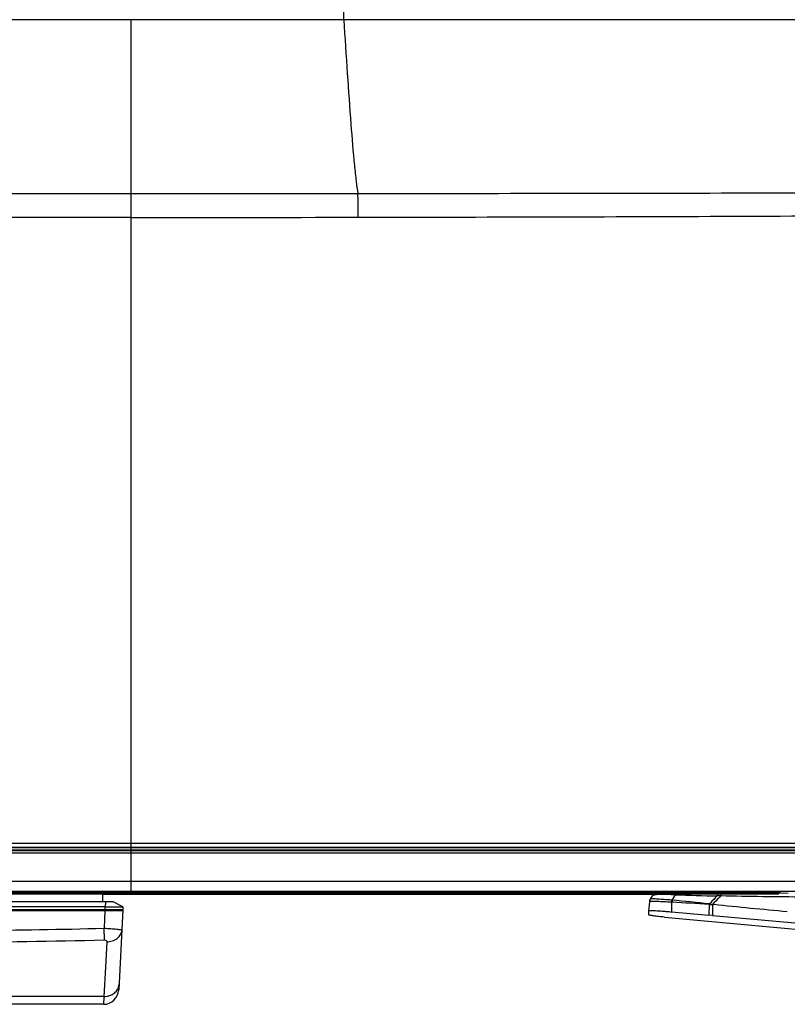
# Model space of a CAD drawing. Units: inches. Extents: x 0 to 157, y 0 to 118.
# Drawn here: x 144 to 150, y 45 to 52 of the extents above; entities that cross this region are included whole.
import ezdxf

# ---------------------------------------------------------------- set-up
doc = ezdxf.new("R2010")
doc.units = ezdxf.units.IN
doc.header["$LTSCALE"] = 8.661417
doc.header["$MEASUREMENT"] = 0
doc.layers.get('0').update_dxf_attribs({"linetype": 'CONTINUOUS'})
doc.layers.add('3_ALL_AXES', color=7, linetype='CONTINUOUS')
doc.layers.add('7_ALL_FEATURES', color=7, linetype='CONTINUOUS')

msp = doc.modelspace()

# ---------------------------------------------------------------- linework, layer by layer
at = {"color": 7, "linetype": 'Continuous'}
for p, q in [((144.393, 45.4203), (141.8733, 45.4203)), ((144.3321, 45.382), (141.9353, 45.382)), ((143.2316, 45.3612), (144.4686, 45.3612)), ((144.3304, 45.3533), (144.3305, 45.3612)), ((144.331, 45.3612), (144.331, 45.382)), ((144.3339, 45.4203), (144.3321, 45.382)), ((144.4675, 45.382), (144.393, 45.4203)), ((144.4288, 45.3612), (144.4293, 45.3533)), ((144.4292, 45.3598), (144.441, 45.3598)), ((144.4686, 45.3612), (144.4363, 44.7448)), ((144.441, 45.3612), (144.4406, 45.3533)), ((144.4675, 45.382), (144.4686, 45.3612)), ((143.2316, 45.3533), (144.4682, 45.3533)), ((144.3306, 45.3533), (144.3235, 45.2169)), ((144.3259, 45.1274), (144.3235, 45.2169)), ((144.3449, 45.1132), (144.3347, 44.9192)), ((144.3347, 44.9192), (144.3229, 44.6927)), ((144.3228, 44.6928), (143.1333, 44.6928)), ((144.3228, 44.6928), (144.3227, 44.6915)), ((144.3184, 44.6329), (141.9479, 44.6329))]:
    msp.add_line(p, q, dxfattribs=at)
for centre, radius, start, end in [((143.1331, 89.7204), 44.5194, 268.98222, 271.53213), ((143.1333, 89.8952), 44.7837, 269.99981, 271.52599), ((144.3184, 44.751), 0.1181, 270.00001, 357)]:
    msp.add_arc(centre, radius, start, end, dxfattribs=at)
for points, knots in [([(144.3321, 45.382), (144.3493, 45.382), (144.3743, 45.3821), (144.4061, 45.3822), (144.4263, 45.3822), (144.443, 45.3822), (144.4543, 45.3822), (144.461, 45.3821), (144.4644, 45.3822), (144.4663, 45.3819), (144.4673, 45.3821), (144.4675, 45.382)], [0, 0, 0, 0, 0.3815, 0.55375, 0.70486, 0.829108, 0.921823, 0.95521, 0.979508, 0.994477, 1, 1, 1, 1]), ([(144.3235, 45.2169), (144.341, 45.2162), (144.3665, 45.2149), (144.3989, 45.2125), (144.4194, 45.2106), (144.4361, 45.2086), (144.4485, 45.2068), (144.4561, 45.2051), (144.4594, 45.2039), (144.4603, 45.203), (144.4603, 45.2026)], [0, 0, 0, 0, 0.381511, 0.553562, 0.704177, 0.827678, 0.919588, 0.97685, 0.992223, 1, 1, 1, 1]), ([(144.3449, 45.1132), (144.3589, 45.1131), (144.3875, 45.1172), (144.4256, 45.1361), (144.4525, 45.1662), (144.4597, 45.191), (144.4603, 45.2026)], [0, 0, 0, 0, 0.264004, 0.533542, 0.782272, 1, 1, 1, 1]), ([(144.3259, 45.1274), (144.331, 45.1276), (144.3386, 45.1256), (144.3443, 45.1186), (144.3449, 45.1149), (144.3449, 45.1132)], [0, 0, 0, 0, 0.582914, 0.803604, 1, 1, 1, 1]), ([(144.3229, 44.6927), (144.3375, 44.6927), (144.3661, 44.697), (144.4036, 44.716), (144.4302, 44.7454), (144.4377, 44.7702), (144.4383, 44.7822)], [0, 0, 0, 0, 0.273834, 0.533581, 0.773916, 1, 1, 1, 1]), ([(144.3227, 44.6915), (144.3223, 44.6831), (144.3216, 44.6713), (144.3207, 44.6568), (144.3201, 44.6484), (144.3196, 44.6421), (144.3192, 44.637), (144.3186, 44.6348), (144.3186, 44.6328), (144.3182, 44.6329)], [0, 0, 0, 0, 0.428551, 0.600354, 0.742386, 0.853843, 0.934115, 0.982753, 1, 1, 1, 1])]:
    msp.add_open_spline(points, degree=3, knots=knots, dxfattribs=at)
at = {"layer": '3_ALL_AXES', "color": 7, "linetype": 'Continuous'}
for p, q in [((146.1646, 52.1919), (102.1292, 52.1919)), ((144.5308, 50.6737), (144.5308, 52.1919)), ((154.1595, 52.192), (146.1646, 52.1919)), ((102.1292, 50.8567), (144.5308, 50.8567)), ((144.5308, 50.6737), (102.1292, 50.6737)), ((129.2477, 45.8143), (151.1595, 45.8143)), ((149.0997, 45.8362), (142.8162, 45.8362)), ((149.101, 45.8165), (142.8356, 45.8165)), ((144.5308, 45.4793), (144.5308, 45.8376)), ((153.7023, 45.8371), (144.5308, 45.8362)), ((153.7157, 45.8174), (144.5308, 45.8165)), ((144.5308, 45.8143), (154.1674, 45.8145)), ((129.2477, 45.7946), (151.1628, 45.7946)), ((144.5308, 45.7946), (154.1827, 45.7948)), ((102.1292, 45.5777), (153.8684, 45.5777)), ((153.9556, 45.499), (102.1292, 45.499)), ((102.1292, 45.4905), (149.4982, 45.4905)), ((149.4973, 45.4793), (102.1292, 45.4793)), ((144.3142, 45.4777), (148.5485, 45.4777)), ((144.5308, 45.499), (149.4987, 45.499)), ((148.5349, 45.4648), (148.5196, 45.4413)), ((148.5199, 45.4416), (148.5196, 45.4413)), ((148.6876, 45.4321), (148.6873, 45.4168)), ((148.6876, 45.4321), (148.7127, 45.4722)), ((148.6876, 45.4321), (148.7127, 45.4722)), ((148.713, 45.4732), (148.7123, 45.4794)), ((149.0622, 45.4645), (149.033, 45.4651)), ((149.0622, 45.4645), (149.033, 45.4651)), ((149.4987, 45.499), (149.4982, 45.4905)), ((149.5076, 45.4847), (149.5068, 45.4841)), ((149.5786, 45.4847), (149.5073, 45.4849)), ((149.5109, 45.4875), (149.5078, 45.4849)), ((149.5096, 45.499), (149.5091, 45.4905)), ((149.5142, 45.4911), (149.5109, 45.4875)), ((148.5108, 45.3946), (148.5072, 45.3525)), ((148.5108, 45.3946), (148.5072, 45.3524)), ((148.5133, 45.4231), (148.5108, 45.3946)), ((148.5136, 45.4252), (148.5133, 45.4231)), ((148.6836, 45.417), (148.6836, 45.3425)), ((148.9711, 45.3988), (148.9703, 45.3172)), ((148.9711, 45.3988), (148.9733, 45.3986)), ((148.9713, 45.4044), (148.9736, 45.4041)), ((148.9733, 45.3986), (148.9973, 45.397)), ((148.9736, 45.4041), (148.9994, 45.4016)), ((148.9973, 45.397), (148.9964, 45.3149)), ((148.5072, 45.3524), (148.5071, 45.3525)), ((148.5072, 45.3524), (148.5072, 45.3202)), ((148.6285, 45.3024), (151.5561, 45.0315)), ((148.6836, 45.3425), (148.9703, 45.3172)), ((148.9964, 45.3149), (148.9703, 45.3172)), ((148.9964, 45.3149), (151.5561, 45.0896))]:
    msp.add_line(p, q, dxfattribs=at)
for points in [[(152.4674, 45.8364), (151.9508, 45.8363), (151.6298, 45.8362), (151.2578, 45.8362), (150.8274, 45.8362), (150.3305, 45.8362), (149.7571, 45.8362), (149.0997, 45.8362)], [(152.4741, 45.8167), (151.9559, 45.8166), (151.6341, 45.8166), (151.2613, 45.8165), (150.8303, 45.8165), (150.3328, 45.8165), (149.7588, 45.8165), (149.101, 45.8165)], [(148.5165, 45.4356), (148.5159, 45.434), (148.5153, 45.4325), (148.5148, 45.431), (148.5144, 45.4296), (148.5141, 45.4282), (148.5139, 45.4271), (148.5137, 45.4261), (148.5136, 45.4254), (148.5136, 45.4252)], [(148.5196, 45.4413), (148.519, 45.4404), (148.5181, 45.4388), (148.5173, 45.4372), (148.5165, 45.4356)], [(148.5517, 45.4793), (148.5487, 45.4778), (148.545, 45.4755), (148.5413, 45.4724), (148.5376, 45.4685), (148.5349, 45.4648)], [(148.7127, 45.4722), (148.7129, 45.4727), (148.713, 45.4732)], [(149.519, 45.499), (149.5172, 45.4955), (149.5142, 45.4911)]]:
    msp.add_lwpolyline(points, dxfattribs=at)
for centre, radius, start, end in [((148.5524, 45.4198), 0.0392, 146.0219, 146.70511), ((148.6714, 45.3168), 0.1164, 81.95916, 84.0448), ((144.2124, -1.5848), 47.2295, 84.21705, 84.56268), ((150.0483, 91.9903), 46.5363, 268.35573, 268.74995), ((149.4973, 45.4911), 0.0118, 270, 357), ((149.5102, 45.7373), 0.2385, 267.2227, 267.45447), ((148.68, 45.3289), 0.0881, 85.27418, 87.63864), ((147.1961, 19.6577), 25.8022, 86.0553, 86.68687), ((148.5584, 45.4178), 0.4131, 357.35864, 358.13543), ((148.5608, 45.4175), 0.413, 357.37881, 358.14644)]:
    msp.add_arc(centre, radius, start, end, dxfattribs=at)
for points, knots in [([(146.1646, 52.1919), (146.1738, 52.0539), (146.1913, 51.7865), (146.2174, 51.4132), (146.2396, 51.1373), (146.2587, 50.9599), (146.2685, 50.8884), (146.2738, 50.8575)], [0, 0, 0, 0, 0.309752, 0.600329, 0.838482, 0.929759, 1, 1, 1, 1]), ([(146.2738, 50.8575), (147.2347, 50.8585), (148.6743, 50.8605), (150.5867, 50.8649), (151.5384, 50.8682), (152.0112, 50.8696)], [0, 0, 0, 0, 0.502404, 0.752751, 1, 1, 1, 1]), ([(146.2759, 50.6752), (146.2758, 50.7118), (146.2754, 50.7726), (146.2747, 50.8334), (146.2738, 50.8575)], [0, 0, 0, 0, 0.602603, 1, 1, 1, 1]), ([(146.2759, 50.6752), (146.7567, 50.676), (147.7178, 50.6781), (149.1575, 50.6828), (150.3541, 50.6887), (151.3047, 50.6969), (151.7767, 50.7028), (152.0111, 50.7068)], [0, 0, 0, 0, 0.251479, 0.502726, 0.753121, 0.877373, 1, 1, 1, 1]), ([(148.5234, 45.4429), (148.523, 45.4429), (148.5218, 45.4426), (148.5205, 45.4422), (148.5199, 45.4416)], [0, 0, 0, 0, 0.328645, 1, 1, 1, 1]), ([(148.6834, 45.4326), (148.6641, 45.4345), (148.628, 45.437), (148.5804, 45.44), (148.5466, 45.4425), (148.5292, 45.4439), (148.5234, 45.4429)], [0, 0, 0, 0, 0.362357, 0.677462, 0.890687, 1, 1, 1, 1]), ([(148.7127, 45.4722), (148.6905, 45.4738), (148.6491, 45.4761), (148.6002, 45.4764), (148.5683, 45.4744), (148.5519, 45.4721), (148.5413, 45.4694), (148.536, 45.4665), (148.5349, 45.4648)], [0, 0, 0, 0, 0.370715, 0.692373, 0.814659, 0.905546, 0.965782, 1, 1, 1, 1]), ([(148.6834, 45.4326), (148.6835, 45.4314), (148.6837, 45.4262), (148.6837, 45.421), (148.6837, 45.417)], [0, 0, 0, 0, 0.226246, 1, 1, 1, 1]), ([(149.033, 45.4651), (149.0279, 45.4599), (149.008, 45.4397), (148.9882, 45.4194), (148.9736, 45.4041)], [0, 0, 0, 0, 0.255357, 1, 1, 1, 1]), ([(149.0622, 45.4644), (149.0568, 45.4591), (149.0357, 45.4383), (149.0148, 45.4173), (148.9994, 45.4016)], [0, 0, 0, 0, 0.25569, 1, 1, 1, 1]), ([(149.0323, 45.4794), (149.0323, 45.4784), (149.0327, 45.4736), (149.0329, 45.4689), (149.033, 45.4651)], [0, 0, 0, 0, 0.204969, 1, 1, 1, 1]), ([(149.0613, 45.4794), (149.0614, 45.4784), (149.0618, 45.4734), (149.062, 45.4684), (149.0621, 45.4645)], [0, 0, 0, 0, 0.203731, 1, 1, 1, 1]), ([(151.6185, 45.4538), (151.1945, 45.4539), (150.5567, 45.4532), (149.7046, 45.4553), (149.2764, 45.4594), (149.0622, 45.4644)], [0, 0, 0, 0, 0.497543, 0.748482, 1, 1, 1, 1]), ([(149.4982, 45.4905), (149.4982, 45.4891), (149.4982, 45.4865), (149.4981, 45.4828), (149.4977, 45.481), (149.4976, 45.4793), (149.4973, 45.4793)], [0, 0, 0, 0, 0.383545, 0.705097, 0.919613, 1, 1, 1, 1]), ([(149.4982, 45.4905), (149.4996, 45.4904), (149.5021, 45.4904), (149.5058, 45.4901), (149.5075, 45.4905), (149.5091, 45.4902), (149.5091, 45.4905)], [0, 0, 0, 0, 0.387314, 0.709703, 0.923225, 1, 1, 1, 1]), ([(149.4997, 45.499), (149.5019, 45.4989), (149.5051, 45.4991), (149.5086, 45.4985), (149.5095, 45.499)], [0, 0, 0, 0, 0.685266, 1, 1, 1, 1]), ([(149.5095, 45.499), (149.5095, 45.499), (149.5096, 45.499), (149.5096, 45.499), (149.5096, 45.499)], [0, 0, 0, 0, 0.598919, 1, 1, 1, 1]), ([(148.5176, 45.4221), (148.5165, 45.4222), (148.5154, 45.4223), (148.5133, 45.4227), (148.5133, 45.4231)], [0, 0, 0, 0, 0.735374, 1, 1, 1, 1]), ([(148.6836, 45.417), (148.6642, 45.4175), (148.6274, 45.4192), (148.5783, 45.4216), (148.5424, 45.422), (148.5238, 45.4216), (148.5176, 45.4221)], [0, 0, 0, 0, 0.351516, 0.665474, 0.886818, 1, 1, 1, 1]), ([(148.9973, 45.397), (148.9977, 45.3978), (149.0001, 45.3977), (149.0035, 45.3982), (149.0064, 45.3982), (149.0082, 45.3982)], [0, 0, 0, 0, 0.248651, 0.498005, 1, 1, 1, 1]), ([(149.0082, 45.3982), (149.0067, 45.3986), (149.0047, 45.3992), (148.9983, 45.4005), (148.9994, 45.4016)], [0, 0, 0, 0, 0.510646, 1, 1, 1, 1]), ([(148.5072, 45.3525), (148.5072, 45.3533), (148.5119, 45.3535), (148.5182, 45.3541), (148.5321, 45.3536), (148.5502, 45.3528), (148.5744, 45.3513), (148.6049, 45.3491), (148.642, 45.3461), (148.6692, 45.3437), (148.6836, 45.3425)], [0, 0, 0, 0, 0.014228, 0.056269, 0.129264, 0.235544, 0.37069, 0.536571, 0.754876, 1, 1, 1, 1]), ([(148.6285, 45.3024), (148.6136, 45.3038), (148.5922, 45.3058), (148.5649, 45.3089), (148.5471, 45.3111), (148.5319, 45.3132), (148.5192, 45.3154), (148.5123, 45.3173), (148.5072, 45.319), (148.5072, 45.3202)], [0, 0, 0, 0, 0.363564, 0.523801, 0.669888, 0.79856, 0.901477, 0.970345, 1, 1, 1, 1])]:
    msp.add_open_spline(points, degree=3, knots=knots, dxfattribs=at)
for points in [[(144.5308, 50.8567), (145.1118, 50.8567), (145.6928, 50.857), (146.2738, 50.8575)], [(144.5308, 50.6737), (145.1125, 50.6737), (145.6942, 50.6742), (146.2759, 50.6752)], [(148.5196, 45.4412), (148.5165, 45.4365), (148.5144, 45.4309), (148.5136, 45.4252)], [(149.5724, 45.3429), (149.3842, 45.3604), (149.1961, 45.3782), (149.0082, 45.3982)]]:
    msp.add_open_spline(points, degree=3, dxfattribs=at)
at = {"layer": '7_ALL_FEATURES', "color": 7, "linetype": 'Continuous'}
for p, q in [((146.1646, 52.1919), (146.1646, 55.8255)), ((144.5308, 45.8376), (144.5308, 50.6737)), ((142.8772, 45.8691), (154.2684, 45.8691)), ((142.8772, 45.8376), (154.2363, 45.8376)), ((144.3142, 45.4203), (144.3142, 45.4793))]:
    msp.add_line(p, q, dxfattribs=at)

doc.saveas('drawing.dxf')
